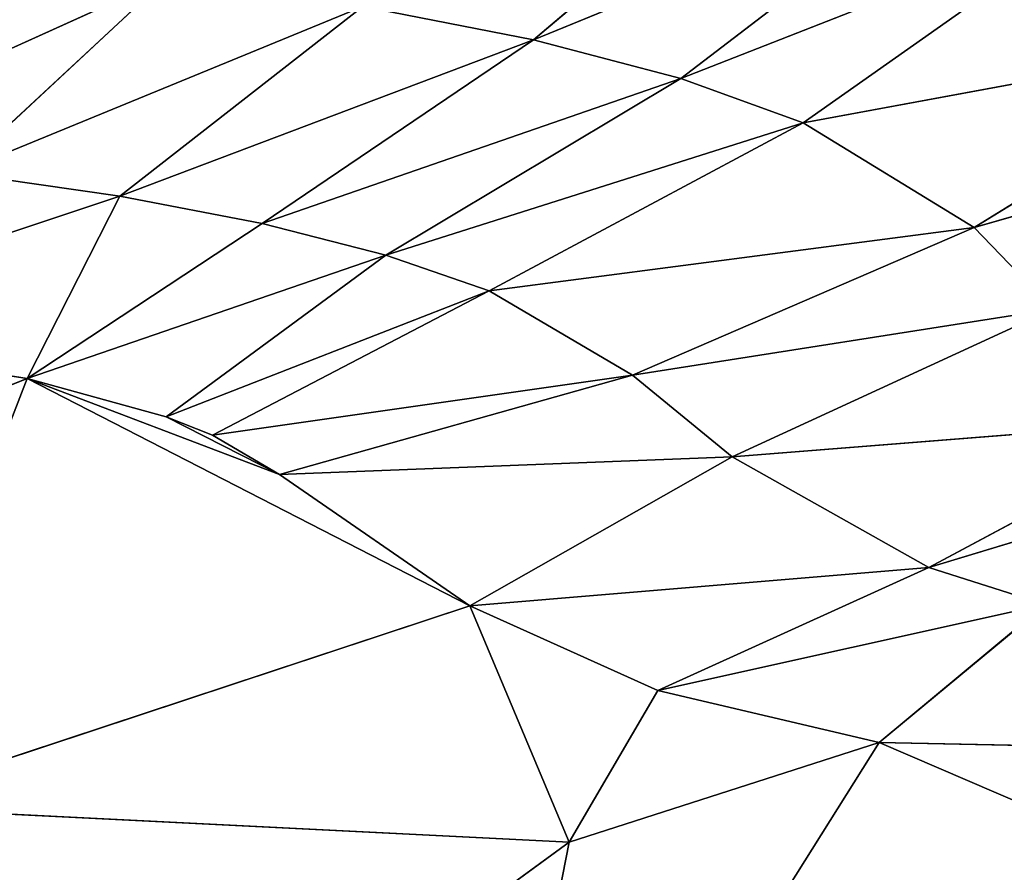
# Model space of a CAD drawing. Extents: x -250 to 250, y -250 to 250.
# Drawn here: x 222 to 223, y -50 to -48 of the extents above; entities that cross this region are included whole.
import ezdxf

# ---------------------------------------------------------------- set-up
doc = ezdxf.new("R2010")
doc.units = 0
doc.header["$LTSCALE"] = 25.4
doc.layers.get('0').update_dxf_attribs({"color": 13, "linetype": 'CONTINUOUS'})

# ---------------------------------------------------------------- blocks, each defined once
blk = doc.blocks.new('GROUP')
at = {"color": 0}
for p, q in [((56510.32, -8813, 63079.74), (56618.51, -8721.27, 63068.89)), ((56510.32, -8813, 63079.74), (56618.51, -8721.27, 63068.89)), ((56510.32, -8813, 63079.74), (56689.12, -8739.63, 63147.39)), ((56510.32, -8813, 63079.74), (56689.12, -8739.63, 63147.39)), ((56572.16, -8829.3, 63140.13), (56689.12, -8739.63, 63147.39)), ((56572.16, -8829.3, 63140.13), (56689.12, -8739.63, 63147.39)), ((56572.16, -8829.3, 63140.13), (56747.26, -8760.48, 63227.99)), ((56572.16, -8829.3, 63140.13), (56747.26, -8760.48, 63227.99)), ((56623.55, -8847.8, 63201.85), (56747.26, -8760.48, 63227.99)), ((56623.55, -8847.8, 63201.85), (56747.26, -8760.48, 63227.99)), ((56193.31, -8860.78, 62992.06), (56356.3, -8786.96, 62970.51)), ((56193.31, -8860.78, 62992.06), (56356.3, -8786.96, 62970.51)), ((56356.3, -8786.96, 62970.51), (56268.45, -8868.82, 63024.48)), ((56356.3, -8786.96, 62970.51), (56268.45, -8868.82, 63024.48)), ((56268.45, -8868.82, 63024.48), (56438.59, -8798.95, 63022.83)), ((56268.45, -8868.82, 63024.48), (56438.59, -8798.95, 63022.83)), ((56438.59, -8798.95, 63022.83), (56336.57, -8878.67, 63061.92)), ((56438.59, -8798.95, 63022.83), (56336.57, -8878.67, 63061.92)), ((56510.32, -8813, 63079.74), (56438.59, -8798.95, 63022.83)), ((56510.32, -8813, 63079.74), (56438.59, -8798.95, 63022.83)), ((56827.52, -8810.17, 63387.8), (56623.55, -8847.8, 63201.85)), ((56827.52, -8810.17, 63387.8), (56623.55, -8847.8, 63201.85)), ((56695.27, -8891.81, 63322.72), (56827.52, -8810.17, 63387.8)), ((56695.27, -8891.81, 63322.72), (56827.52, -8810.17, 63387.8)), ((56336.57, -8878.67, 63061.92), (56510.32, -8813, 63079.74)), ((56336.57, -8878.67, 63061.92), (56510.32, -8813, 63079.74)), ((56396.37, -8890.17, 63102.57), (56510.32, -8813, 63079.74)), ((56396.37, -8890.17, 63102.57), (56510.32, -8813, 63079.74)), ((56510.32, -8813, 63079.74), (56572.16, -8829.3, 63140.13)), ((56510.32, -8813, 63079.74), (56572.16, -8829.3, 63140.13)), ((56396.37, -8890.17, 63102.57), (56572.16, -8829.3, 63140.13)), ((56396.37, -8890.17, 63102.57), (56572.16, -8829.3, 63140.13)), ((56448.28, -8903.44, 63145.55), (56572.16, -8829.3, 63140.13)), ((56448.28, -8903.44, 63145.55), (56572.16, -8829.3, 63140.13)), ((56572.16, -8829.3, 63140.13), (56623.55, -8847.8, 63201.85)), ((56572.16, -8829.3, 63140.13), (56623.55, -8847.8, 63201.85)), ((56448.28, -8903.44, 63145.55), (56623.55, -8847.8, 63201.85)), ((56448.28, -8903.44, 63145.55), (56623.55, -8847.8, 63201.85)), ((56491.6, -8918.43, 63189.2), (56623.55, -8847.8, 63201.85)), ((56491.6, -8918.43, 63189.2), (56623.55, -8847.8, 63201.85)), ((56695.27, -8891.81, 63322.72), (56623.55, -8847.8, 63201.85)), ((56695.27, -8891.81, 63322.72), (56623.55, -8847.8, 63201.85)), ((56695.27, -8891.81, 63322.72), (56851.43, -8846.86, 63468.12)), ((56695.27, -8891.81, 63322.72), (56851.43, -8846.86, 63468.12)), ((56268.45, -8868.82, 63024.48), (56336.57, -8878.67, 63061.92)), ((56268.45, -8868.82, 63024.48), (56336.57, -8878.67, 63061.92)), ((56167.2, -8934.99, 63082.8), (56336.57, -8878.67, 63061.92)), ((56167.2, -8934.99, 63082.8), (56336.57, -8878.67, 63061.92)), ((56297.76, -8955.25, 63146.54), (56336.57, -8878.67, 63061.92)), ((56297.76, -8955.25, 63146.54), (56336.57, -8878.67, 63061.92)), ((56336.57, -8878.67, 63061.92), (56396.37, -8890.17, 63102.57)), ((56336.57, -8878.67, 63061.92), (56396.37, -8890.17, 63102.57)), ((56297.76, -8955.25, 63146.54), (56396.37, -8890.17, 63102.57)), ((56297.76, -8955.25, 63146.54), (56396.37, -8890.17, 63102.57)), ((56396.37, -8890.17, 63102.57), (56448.28, -8903.44, 63145.55)), ((56396.37, -8890.17, 63102.57), (56448.28, -8903.44, 63145.55)), ((56695.27, -8891.81, 63322.72), (56491.6, -8918.43, 63189.2)), ((56695.27, -8891.81, 63322.72), (56491.6, -8918.43, 63189.2)), ((56551.78, -8953.77, 63273.33), (56695.27, -8891.81, 63322.72)), ((56551.78, -8953.77, 63273.33), (56695.27, -8891.81, 63322.72)), ((56695.27, -8891.81, 63322.72), (56728.28, -8926.1, 63399.73)), ((56695.27, -8891.81, 63322.72), (56728.28, -8926.1, 63399.73)), ((56297.76, -8955.25, 63146.54), (56448.28, -8903.44, 63145.55)), ((56297.76, -8955.25, 63146.54), (56448.28, -8903.44, 63145.55)), ((56356.01, -8971.29, 63189.02), (56448.28, -8903.44, 63145.55)), ((56356.01, -8971.29, 63189.02), (56448.28, -8903.44, 63145.55)), ((56448.28, -8903.44, 63145.55), (56491.6, -8918.43, 63189.2)), ((56448.28, -8903.44, 63145.55), (56491.6, -8918.43, 63189.2)), ((56356.01, -8971.29, 63189.02), (56491.6, -8918.43, 63189.2)), ((56356.01, -8971.29, 63189.02), (56491.6, -8918.43, 63189.2)), ((56375.46, -8978.98, 63206.85), (56491.6, -8918.43, 63189.2)), ((56375.46, -8978.98, 63206.85), (56491.6, -8918.43, 63189.2)), ((56551.78, -8953.77, 63273.33), (56491.6, -8918.43, 63189.2)), ((56551.78, -8953.77, 63273.33), (56491.6, -8918.43, 63189.2)), ((56551.78, -8953.77, 63273.33), (56728.28, -8926.1, 63399.73)), ((56551.78, -8953.77, 63273.33), (56728.28, -8926.1, 63399.73)), ((56728.28, -8926.1, 63399.73), (56593.7, -8988.16, 63346.17)), ((56728.28, -8926.1, 63399.73), (56593.7, -8988.16, 63346.17)), ((56297.76, -8955.25, 63146.54), (56167.2, -8934.99, 63082.8)), ((56297.76, -8955.25, 63146.54), (56167.2, -8934.99, 63082.8)), ((55880, -9120.5, 63264.37), (56297.76, -8955.25, 63146.54)), ((55880, -9120.5, 63264.37), (56297.76, -8955.25, 63146.54)), ((56228.23, -9135.06, 63325.02), (56297.76, -8955.25, 63146.54)), ((56228.23, -9135.06, 63325.02), (56297.76, -8955.25, 63146.54)), ((56356.01, -8971.29, 63189.02), (56297.76, -8955.25, 63146.54)), ((56297.76, -8955.25, 63146.54), (56483.62, -9050.68, 63344.74)), ((56297.76, -8955.25, 63146.54), (56483.62, -9050.68, 63344.74)), ((56297.76, -8955.25, 63146.54), (56403.62, -8995.57, 63240.03)), ((56297.76, -8955.25, 63146.54), (56403.62, -8995.57, 63240.03)), ((56356.01, -8971.29, 63189.02), (56297.76, -8955.25, 63146.54)), ((56551.78, -8953.77, 63273.33), (56375.46, -8978.98, 63206.85)), ((56551.78, -8953.77, 63273.33), (56375.46, -8978.98, 63206.85)), ((56403.62, -8995.57, 63240.03), (56551.78, -8953.77, 63273.33)), ((56403.62, -8995.57, 63240.03), (56551.78, -8953.77, 63273.33)), ((56551.78, -8953.77, 63273.33), (56593.7, -8988.16, 63346.17)), ((56551.78, -8953.77, 63273.33), (56593.7, -8988.16, 63346.17)), ((56375.46, -8978.98, 63206.85), (56356.01, -8971.29, 63189.02)), ((56356.01, -8971.29, 63189.02), (56403.62, -8995.57, 63240.03)), ((56356.01, -8971.29, 63189.02), (56403.62, -8995.57, 63240.03)), ((56375.46, -8978.98, 63206.85), (56356.01, -8971.29, 63189.02)), ((56593.7, -8988.16, 63346.17), (56792.68, -8972.33, 63525.85)), ((56593.7, -8988.16, 63346.17), (56792.68, -8972.33, 63525.85)), ((56676.22, -9034.54, 63466.97), (56792.68, -8972.33, 63525.85)), ((56676.22, -9034.54, 63466.97), (56792.68, -8972.33, 63525.85)), ((56403.62, -8995.57, 63240.03), (56375.46, -8978.98, 63206.85)), ((56403.62, -8995.57, 63240.03), (56375.46, -8978.98, 63206.85)), ((56403.62, -8995.57, 63240.03), (56593.7, -8988.16, 63346.17)), ((56403.62, -8995.57, 63240.03), (56593.7, -8988.16, 63346.17)), ((56483.62, -9050.68, 63344.74), (56593.7, -8988.16, 63346.17)), ((56483.62, -9050.68, 63344.74), (56593.7, -8988.16, 63346.17)), ((56676.22, -9034.54, 63466.97), (56593.7, -8988.16, 63346.17)), ((56676.22, -9034.54, 63466.97), (56593.7, -8988.16, 63346.17)), ((56830.5, -8987.9, 63591.05), (56676.22, -9034.54, 63466.97)), ((56830.5, -8987.9, 63591.05), (56676.22, -9034.54, 63466.97)), ((56483.62, -9050.68, 63344.74), (56403.62, -8995.57, 63240.03)), ((56483.62, -9050.68, 63344.74), (56403.62, -8995.57, 63240.03)), ((56676.22, -9034.54, 63466.97), (56483.62, -9050.68, 63344.74)), ((56676.22, -9034.54, 63466.97), (56483.62, -9050.68, 63344.74)), ((56562.42, -9086.24, 63431.33), (56676.22, -9034.54, 63466.97)), ((56562.42, -9086.24, 63431.33), (56676.22, -9034.54, 63466.97)), ((56725.12, -9050.15, 63530.78), (56676.22, -9034.54, 63466.97)), ((56725.12, -9050.15, 63530.78), (56676.22, -9034.54, 63466.97)), ((56228.23, -9135.06, 63325.02), (56483.62, -9050.68, 63344.74)), ((56228.23, -9135.06, 63325.02), (56483.62, -9050.68, 63344.74)), ((56562.42, -9086.24, 63431.33), (56483.62, -9050.68, 63344.74)), ((56525.19, -9149.95, 63469.4), (56483.62, -9050.68, 63344.74)), ((56562.42, -9086.24, 63431.33), (56483.62, -9050.68, 63344.74)), ((56525.19, -9149.95, 63469.4), (56483.62, -9050.68, 63344.74)), ((56725.12, -9050.15, 63530.78), (56562.42, -9086.24, 63431.33)), ((56725.12, -9050.15, 63530.78), (56562.42, -9086.24, 63431.33)), ((56655.36, -9107.98, 63524.74), (56725.12, -9050.15, 63530.78)), ((56655.36, -9107.98, 63524.74), (56725.12, -9050.15, 63530.78)), ((56525.19, -9149.95, 63469.4), (56562.42, -9086.24, 63431.33)), ((56525.19, -9149.95, 63469.4), (56562.42, -9086.24, 63431.33)), ((56655.36, -9107.98, 63524.74), (56562.42, -9086.24, 63431.33)), ((56655.36, -9107.98, 63524.74), (56562.42, -9086.24, 63431.33)), ((56478.11, -9390.39, 63611.5), (56655.36, -9107.98, 63524.74)), ((56478.11, -9390.39, 63611.5), (56655.36, -9107.98, 63524.74)), ((56525.19, -9149.95, 63469.4), (56655.36, -9107.98, 63524.74)), ((56525.19, -9149.95, 63469.4), (56655.36, -9107.98, 63524.74)), ((56749.84, -9109.94, 63619.11), (56655.36, -9107.98, 63524.74)), ((56655.36, -9107.98, 63524.74), (56754.59, -9150.72, 63665.91)), ((56749.84, -9109.94, 63619.11), (56655.36, -9107.98, 63524.74)), ((56655.36, -9107.98, 63524.74), (56754.59, -9150.72, 63665.91)), ((56525.19, -9149.95, 63469.4), (56228.23, -9135.06, 63325.02)), ((56525.19, -9149.95, 63469.4), (56228.23, -9135.06, 63325.02)), ((56196.46, -9390.02, 63494.08), (56525.19, -9149.95, 63469.4)), ((56196.46, -9390.02, 63494.08), (56525.19, -9149.95, 63469.4)), ((56478.11, -9390.39, 63611.5), (56525.19, -9149.95, 63469.4)), ((56478.11, -9390.39, 63611.5), (56525.19, -9149.95, 63469.4))]:
    blk.add_line(p, q, dxfattribs=at)
at = {"color": 253}
mesh = blk.add_polyface(dxfattribs=at)
corners = [(-58606.88, 20233.06, 68930.58), (-58183.69, 8708.72, 68930.58), (-58420, 3459.42, 68930.58), (-56679.9, 25898.47, 68930.58), (-57444.7, 14089.7, 68930.58), (-56164.93, 19534.16, 68930.58), (-54149.79, 31458.02, 68930.58), (-54318.23, 24963.51, 68930.58), (-51893.55, 30291.41, 68930.58), (-51023.25, 36817.32, 68930.58), (-48897.28, 35427.41, 68930.58), (-47326.49, 41882.4, 68930.58), (-45354.55, 40281.44, 68930.58), (-43105.23, 46564.65, 68930.58), (-41309.18, 44768.6, 68930.58), (-38422.98, 50785.91, 68930.58), (-36822.02, 48813.97, 68930.58), (-33357.9, 54482.67, 68930.58), (-31967.99, 52356.7, 68930.58), (-27998.6, 57609.21, 68930.58), (-26831.99, 55352.97, 68930.58), (-22439.05, 60139.31, 68930.58), (-21504.09, 57777.65, 68930.58), (-16773.64, 62066.3, 68930.58), (-16074.74, 59624.34, 68930.58), (-11092.47, 63401.72, 68930.58), (-10630.28, 60904.12, 68930.58), (-5477.53, 64172.83, 68930.58), (-5249.3, 61643.11, 68930.58), (0, 64419.42, 68930.58), (0, 61879.42, 68930.58), (5249.3, 61643.11, 68930.58), (5477.53, 64172.83, 68930.58), (10630.28, 60904.12, 68930.58), (11092.47, 63401.72, 68930.58), (16074.74, 59624.34, 68930.58), (16773.64, 62066.3, 68930.58), (21504.09, 57777.65, 68930.58), (22439.05, 60139.31, 68930.58), (26831.99, 55352.97, 68930.58), (27998.6, 57609.21, 68930.58), (31967.99, 52356.7, 68930.58), (33357.9, 54482.67, 68930.58), (36822.02, 48813.97, 68930.58), (38422.98, 50785.91, 68930.58), (41309.18, 44768.6, 68930.58), (43105.23, 46564.65, 68930.58), (45354.55, 40281.44, 68930.58), (47326.49, 41882.4, 68930.58), (48897.28, 35427.41, 68930.58), (51023.25, 36817.32, 68930.58), (51893.55, 30291.41, 68930.58), (54149.79, 31458.02, 68930.58), (54318.23, 24963.51, 68930.58), (56679.9, 25898.47, 68930.58), (56164.93, 19534.16, 68930.58), (57444.7, 14089.7, 68930.58), (58606.88, 20233.06, 68930.58), (58183.69, 8708.72, 68930.58), (58420, 3459.42, 68930.58), (58420, -12641.42, 68930.58), (58420, -44059.49, 68930.58), (58420, -58516.58, 68930.58), (60960, -58516.58, 68930.58), (59942.29, 14551.89, 68930.58), (60713.41, 8936.95, 68930.58), (60960, 3459.42, 68930.58), (47104.71, -26828.06, 68930.58), (47104.71, -29872.84, 68930.58), (46990, -28350.46, 68930.58), (47463.61, -25284.61, 68930.58), (47463.61, -31416.3, 68930.58), (48076.62, -23778.87, 68930.58), (48076.62, -32922.04, 68930.58), (48934.55, -22372.83, 68930.58), (48934.55, -34328.08, 68930.58), (50008.39, -21123.9, 68930.58), (50008.39, -35577, 68930.58), (51252.46, -20077.32, 68930.58), (51252.46, -36623.58, 68930.58), (52610.61, -19260.93, 68930.58), (52610.61, -37439.98, 68930.58), (54907.12, -18322.38, 68930.58), (54907.12, -38378.53, 68930.58), (55755.96, -17812.13, 68930.58), (55755.96, -38888.78, 68930.58), (56533.5, -17158.01, 68930.58), (56533.5, -39542.89, 68930.58), (57204.66, -16377.43, 68930.58), (57204.66, -40323.47, 68930.58), (57740.86, -15498.66, 68930.58), (57740.86, -41202.24, 68930.58), (58123.99, -14557.57, 68930.58), (58123.99, -42143.33, 68930.58), (58348.31, -13592.92, 68930.58), (58348.31, -43108, 68930.58), (-58348.31, -13592.92, 68930.58), (-58420, -44059.49, 68930.58), (-58420, -12641.42, 68930.58), (-58348.31, -43108, 68930.58), (-58123.99, -14557.57, 68930.58), (-58123.99, -42143.33, 68930.58), (-57740.86, -15498.66, 68930.58), (-57740.86, -41202.24, 68930.58), (-57204.66, -16377.43, 68930.58), (-57204.66, -40323.47, 68930.58), (-56533.5, -17158.01, 68930.58), (-56533.5, -39542.89, 68930.58), (-55755.96, -17812.13, 68930.58), (-55755.96, -38888.78, 68930.58), (-54907.12, -18322.38, 68930.58), (-54907.12, -38378.53, 68930.58), (-52610.61, -19260.93, 68930.58), (-52610.61, -37439.98, 68930.58), (-51252.46, -20077.32, 68930.58), (-51252.46, -36623.58, 68930.58), (-50008.39, -21123.9, 68930.58), (-50008.39, -35577, 68930.58), (-48934.55, -22372.83, 68930.58), (-48934.55, -34328.08, 68930.58), (-48076.62, -23778.87, 68930.58), (-48076.62, -32922.04, 68930.58), (-47463.61, -25284.61, 68930.58), (-47463.61, -31416.3, 68930.58), (-47104.71, -26828.06, 68930.58), (-47104.71, -29872.84, 68930.58), (-46990, -28350.46, 68930.58), (-60713.41, 8936.95, 68930.58), (-60960, -58516.58, 68930.58), (-60960, 3459.42, 68930.58), (-58420, -58516.58, 68930.58), (-59942.29, 14551.89, 68930.58)]
mesh.append_faces([[corners[k] for k in face] for face in [(63, 65, 66), (67, 68, 69), (125, 124, 126), (127, 128, 129)]], dxfattribs={"vtx0": -1, "color": 253})
mesh.append_faces([[corners[k] for k in face] for face in [(1, 3, 4), (4, 3, 5), (5, 6, 7), (7, 6, 8), (8, 9, 10), (10, 11, 12), (12, 13, 14), (14, 15, 16), (16, 17, 18), (18, 19, 20), (20, 21, 22), (22, 23, 24), (24, 25, 26), (26, 27, 28), (28, 29, 30), (30, 29, 31), (31, 32, 33), (33, 34, 35), (35, 36, 37), (37, 38, 39), (39, 40, 41), (41, 42, 43), (43, 44, 45), (45, 46, 47), (47, 48, 49), (49, 50, 51), (51, 52, 53), (53, 54, 55), (55, 54, 56), (56, 57, 58), (58, 57, 59), (59, 57, 60), (61, 57, 62), (62, 57, 63), (68, 70, 71), (71, 72, 73), (73, 74, 75), (75, 76, 77), (77, 78, 79), (79, 80, 81), (81, 82, 83), (83, 84, 85), (85, 86, 87), (87, 88, 89), (89, 90, 91), (91, 92, 93), (93, 94, 95), (95, 60, 61), (96, 97, 98), (97, 96, 99), (99, 100, 101), (101, 102, 103), (103, 104, 105), (105, 106, 107), (107, 108, 109), (109, 110, 111), (111, 112, 113), (113, 114, 115), (115, 116, 117), (117, 118, 119), (119, 120, 121), (121, 122, 123), (123, 124, 125), (128, 127, 130), (130, 98, 97)]], dxfattribs={"vtx0": -1, "vtx1": -1, "color": 253})
mesh.append_faces([[corners[k] for k in face] for face in [(60, 57, 61), (130, 0, 2)]], dxfattribs={"vtx0": -1, "vtx1": -1, "vtx2": -1, "color": 253})
mesh.append_faces([[corners[k] for k in face] for face in [(0, 1, 2), (1, 0, 3), (5, 3, 6), (8, 6, 9), (10, 9, 11), (12, 11, 13), (14, 13, 15), (16, 15, 17), (18, 17, 19), (20, 19, 21), (22, 21, 23), (24, 23, 25), (26, 25, 27), (28, 27, 29), (31, 29, 32), (33, 32, 34), (35, 34, 36), (37, 36, 38), (39, 38, 40), (41, 40, 42), (43, 42, 44), (45, 44, 46), (47, 46, 48), (49, 48, 50), (51, 50, 52), (53, 52, 54), (56, 54, 57), (63, 57, 64), (63, 64, 65), (68, 67, 70), (71, 70, 72), (73, 72, 74), (75, 74, 76), (77, 76, 78), (79, 78, 80), (81, 80, 82), (83, 82, 84), (85, 84, 86), (87, 86, 88), (89, 88, 90), (91, 90, 92), (93, 92, 94), (95, 94, 60), (99, 96, 100), (101, 100, 102), (103, 102, 104), (105, 104, 106), (107, 106, 108), (109, 108, 110), (111, 110, 112), (113, 112, 114), (115, 114, 116), (117, 116, 118), (119, 118, 120), (121, 120, 122), (123, 122, 124), (130, 127, 131), (130, 131, 0), (130, 2, 98)]], dxfattribs={"vtx0": -1, "vtx2": -1, "color": 253})
mesh = blk.add_polyface(dxfattribs=at)
corners = [(57575.15, -58516.58, 186841.17), (55796.14, 3459.42, 187464.6), (55796.14, -58516.58, 187464.6), (57575.15, 3459.42, 186841.17)]
mesh.append_faces([[corners[k] for k in face] for face in [(0, 1, 2), (1, 0, 3)]], dxfattribs={"vtx0": -1, "color": 253})
mesh = blk.add_polyface(dxfattribs=at)
corners = [(56618.51, -8721.27, 63068.89), (56510.32, -8813, 63079.74), (56438.59, -8798.95, 63022.83)]
mesh.append_faces([[corners[k] for k in face] for face in [(0, 1, 2)]], dxfattribs={"color": 253})
mesh = blk.add_polyface(dxfattribs=at)
corners = [(56689.12, -8739.63, 63147.39), (56510.32, -8813, 63079.74), (56618.51, -8721.27, 63068.89)]
mesh.append_faces([[corners[k] for k in face] for face in [(0, 1, 2)]], dxfattribs={"color": 253})
mesh = blk.add_polyface(dxfattribs=at)
corners = [(56689.12, -8739.63, 63147.39), (56572.16, -8829.3, 63140.13), (56510.32, -8813, 63079.74)]
mesh.append_faces([[corners[k] for k in face] for face in [(0, 1, 2)]], dxfattribs={"color": 253})
mesh = blk.add_polyface(dxfattribs=at)
corners = [(56747.26, -8760.48, 63227.99), (56572.16, -8829.3, 63140.13), (56689.12, -8739.63, 63147.39)]
mesh.append_faces([[corners[k] for k in face] for face in [(0, 1, 2)]], dxfattribs={"color": 253})
mesh = blk.add_polyface(dxfattribs=at)
corners = [(56747.26, -8760.48, 63227.99), (56623.55, -8847.8, 63201.85), (56572.16, -8829.3, 63140.13)]
mesh.append_faces([[corners[k] for k in face] for face in [(0, 1, 2)]], dxfattribs={"color": 253})
mesh = blk.add_polyface(dxfattribs=at)
corners = [(56827.52, -8810.17, 63387.8), (56623.55, -8847.8, 63201.85), (56747.26, -8760.48, 63227.99)]
mesh.append_faces([[corners[k] for k in face] for face in [(0, 1, 2)]], dxfattribs={"color": 253})
mesh = blk.add_polyface(dxfattribs=at)
corners = [(56193.31, -8860.78, 62992.06), (56264.93, -8777.19, 62925.28), (56356.3, -8786.96, 62970.51)]
mesh.append_faces([[corners[k] for k in face] for face in [(0, 1, 2)]], dxfattribs={"color": 253})
mesh = blk.add_polyface(dxfattribs=at)
corners = [(56268.45, -8868.82, 63024.48), (56193.31, -8860.78, 62992.06), (56356.3, -8786.96, 62970.51)]
mesh.append_faces([[corners[k] for k in face] for face in [(0, 1, 2)]], dxfattribs={"color": 253})
mesh = blk.add_polyface(dxfattribs=at)
corners = [(56268.45, -8868.82, 63024.48), (56356.3, -8786.96, 62970.51), (56438.59, -8798.95, 63022.83)]
mesh.append_faces([[corners[k] for k in face] for face in [(0, 1, 2)]], dxfattribs={"color": 253})
mesh = blk.add_polyface(dxfattribs=at)
corners = [(56336.57, -8878.67, 63061.92), (56268.45, -8868.82, 63024.48), (56438.59, -8798.95, 63022.83)]
mesh.append_faces([[corners[k] for k in face] for face in [(0, 1, 2)]], dxfattribs={"color": 253})
mesh = blk.add_polyface(dxfattribs=at)
corners = [(56510.32, -8813, 63079.74), (56336.57, -8878.67, 63061.92), (56438.59, -8798.95, 63022.83)]
mesh.append_faces([[corners[k] for k in face] for face in [(0, 1, 2)]], dxfattribs={"color": 253})
mesh = blk.add_polyface(dxfattribs=at)
corners = [(56827.52, -8810.17, 63387.8), (56695.27, -8891.81, 63322.72), (56623.55, -8847.8, 63201.85)]
mesh.append_faces([[corners[k] for k in face] for face in [(0, 1, 2)]], dxfattribs={"color": 253})
mesh = blk.add_polyface(dxfattribs=at)
corners = [(56851.43, -8846.86, 63468.12), (56695.27, -8891.81, 63322.72), (56827.52, -8810.17, 63387.8)]
mesh.append_faces([[corners[k] for k in face] for face in [(0, 1, 2)]], dxfattribs={"color": 253})
mesh = blk.add_polyface(dxfattribs=at)
corners = [(56396.37, -8890.17, 63102.57), (56336.57, -8878.67, 63061.92), (56510.32, -8813, 63079.74)]
mesh.append_faces([[corners[k] for k in face] for face in [(0, 1, 2)]], dxfattribs={"color": 253})
mesh = blk.add_polyface(dxfattribs=at)
corners = [(56572.16, -8829.3, 63140.13), (56396.37, -8890.17, 63102.57), (56510.32, -8813, 63079.74)]
mesh.append_faces([[corners[k] for k in face] for face in [(0, 1, 2)]], dxfattribs={"color": 253})
mesh = blk.add_polyface(dxfattribs=at)
corners = [(56448.28, -8903.44, 63145.55), (56396.37, -8890.17, 63102.57), (56572.16, -8829.3, 63140.13)]
mesh.append_faces([[corners[k] for k in face] for face in [(0, 1, 2)]], dxfattribs={"color": 253})
mesh = blk.add_polyface(dxfattribs=at)
corners = [(56623.55, -8847.8, 63201.85), (56448.28, -8903.44, 63145.55), (56572.16, -8829.3, 63140.13)]
mesh.append_faces([[corners[k] for k in face] for face in [(0, 1, 2)]], dxfattribs={"color": 253})
mesh = blk.add_polyface(dxfattribs=at)
corners = [(56623.55, -8847.8, 63201.85), (56491.6, -8918.43, 63189.2), (56448.28, -8903.44, 63145.55)]
mesh.append_faces([[corners[k] for k in face] for face in [(0, 1, 2)]], dxfattribs={"color": 253})
mesh = blk.add_polyface(dxfattribs=at)
corners = [(56695.27, -8891.81, 63322.72), (56491.6, -8918.43, 63189.2), (56623.55, -8847.8, 63201.85)]
mesh.append_faces([[corners[k] for k in face] for face in [(0, 1, 2)]], dxfattribs={"color": 253})
mesh = blk.add_polyface(dxfattribs=at)
corners = [(56851.43, -8846.86, 63468.12), (56728.28, -8926.1, 63399.73), (56695.27, -8891.81, 63322.72)]
mesh.append_faces([[corners[k] for k in face] for face in [(0, 1, 2)]], dxfattribs={"color": 253})
mesh = blk.add_polyface(dxfattribs=at)
corners = [(56167.2, -8934.99, 63082.8), (56268.45, -8868.82, 63024.48), (56336.57, -8878.67, 63061.92)]
mesh.append_faces([[corners[k] for k in face] for face in [(0, 1, 2)]], dxfattribs={"color": 253})
mesh = blk.add_polyface(dxfattribs=at)
corners = [(56297.76, -8955.25, 63146.54), (56167.2, -8934.99, 63082.8), (56336.57, -8878.67, 63061.92)]
mesh.append_faces([[corners[k] for k in face] for face in [(0, 1, 2)]], dxfattribs={"color": 253})
mesh = blk.add_polyface(dxfattribs=at)
corners = [(56297.76, -8955.25, 63146.54), (56336.57, -8878.67, 63061.92), (56396.37, -8890.17, 63102.57)]
mesh.append_faces([[corners[k] for k in face] for face in [(0, 1, 2)]], dxfattribs={"color": 253})
mesh = blk.add_polyface(dxfattribs=at)
corners = [(56297.76, -8955.25, 63146.54), (56396.37, -8890.17, 63102.57), (56448.28, -8903.44, 63145.55)]
mesh.append_faces([[corners[k] for k in face] for face in [(0, 1, 2)]], dxfattribs={"color": 253})
mesh = blk.add_polyface(dxfattribs=at)
corners = [(56695.27, -8891.81, 63322.72), (56551.78, -8953.77, 63273.33), (56491.6, -8918.43, 63189.2)]
mesh.append_faces([[corners[k] for k in face] for face in [(0, 1, 2)]], dxfattribs={"color": 253})
mesh = blk.add_polyface(dxfattribs=at)
corners = [(56728.28, -8926.1, 63399.73), (56551.78, -8953.77, 63273.33), (56695.27, -8891.81, 63322.72)]
mesh.append_faces([[corners[k] for k in face] for face in [(0, 1, 2)]], dxfattribs={"color": 253})
mesh = blk.add_polyface(dxfattribs=at)
corners = [(56356.01, -8971.29, 63189.02), (56297.76, -8955.25, 63146.54), (56448.28, -8903.44, 63145.55)]
mesh.append_faces([[corners[k] for k in face] for face in [(0, 1, 2)]], dxfattribs={"color": 253})
mesh = blk.add_polyface(dxfattribs=at)
corners = [(56491.6, -8918.43, 63189.2), (56356.01, -8971.29, 63189.02), (56448.28, -8903.44, 63145.55)]
mesh.append_faces([[corners[k] for k in face] for face in [(0, 1, 2)]], dxfattribs={"color": 253})
mesh = blk.add_polyface(dxfattribs=at)
corners = [(56375.46, -8978.98, 63206.85), (56356.01, -8971.29, 63189.02), (56491.6, -8918.43, 63189.2)]
mesh.append_faces([[corners[k] for k in face] for face in [(0, 1, 2)]], dxfattribs={"color": 253})
mesh = blk.add_polyface(dxfattribs=at)
corners = [(56551.78, -8953.77, 63273.33), (56375.46, -8978.98, 63206.85), (56491.6, -8918.43, 63189.2)]
mesh.append_faces([[corners[k] for k in face] for face in [(0, 1, 2)]], dxfattribs={"color": 253})
mesh = blk.add_polyface(dxfattribs=at)
corners = [(56728.28, -8926.1, 63399.73), (56593.7, -8988.16, 63346.17), (56551.78, -8953.77, 63273.33)]
mesh.append_faces([[corners[k] for k in face] for face in [(0, 1, 2)]], dxfattribs={"color": 253})
mesh = blk.add_polyface(dxfattribs=at)
corners = [(56792.68, -8972.33, 63525.85), (56593.7, -8988.16, 63346.17), (56728.28, -8926.1, 63399.73)]
mesh.append_faces([[corners[k] for k in face] for face in [(0, 1, 2)]], dxfattribs={"color": 253})
mesh = blk.add_polyface(dxfattribs=at)
corners = [(55880, -9120.5, 63264.37), (56167.2, -8934.99, 63082.8), (56297.76, -8955.25, 63146.54)]
mesh.append_faces([[corners[k] for k in face] for face in [(0, 1, 2)]], dxfattribs={"color": 253})
mesh = blk.add_polyface(dxfattribs=at)
corners = [(56228.23, -9135.06, 63325.02), (55880, -9120.5, 63264.37), (56297.76, -8955.25, 63146.54)]
mesh.append_faces([[corners[k] for k in face] for face in [(0, 1, 2)]], dxfattribs={"color": 253})
mesh = blk.add_polyface(dxfattribs=at)
corners = [(56483.62, -9050.68, 63344.74), (56228.23, -9135.06, 63325.02), (56297.76, -8955.25, 63146.54)]
mesh.append_faces([[corners[k] for k in face] for face in [(0, 1, 2)]], dxfattribs={"color": 253})
mesh = blk.add_polyface(dxfattribs=at)
corners = [(56483.62, -9050.68, 63344.74), (56297.76, -8955.25, 63146.54), (56403.62, -8995.57, 63240.03)]
mesh.append_faces([[corners[k] for k in face] for face in [(0, 1, 2)]], dxfattribs={"color": 253})
mesh = blk.add_polyface(dxfattribs=at)
corners = [(56403.62, -8995.57, 63240.03), (56297.76, -8955.25, 63146.54), (56356.01, -8971.29, 63189.02)]
mesh.append_faces([[corners[k] for k in face] for face in [(0, 1, 2)]], dxfattribs={"color": 253})
mesh = blk.add_polyface(dxfattribs=at)
corners = [(56551.78, -8953.77, 63273.33), (56403.62, -8995.57, 63240.03), (56375.46, -8978.98, 63206.85)]
mesh.append_faces([[corners[k] for k in face] for face in [(0, 1, 2)]], dxfattribs={"color": 253})
mesh = blk.add_polyface(dxfattribs=at)
corners = [(56593.7, -8988.16, 63346.17), (56403.62, -8995.57, 63240.03), (56551.78, -8953.77, 63273.33)]
mesh.append_faces([[corners[k] for k in face] for face in [(0, 1, 2)]], dxfattribs={"color": 253})
mesh = blk.add_polyface(dxfattribs=at)
corners = [(56403.62, -8995.57, 63240.03), (56356.01, -8971.29, 63189.02), (56375.46, -8978.98, 63206.85)]
mesh.append_faces([[corners[k] for k in face] for face in [(0, 1, 2)]], dxfattribs={"color": 253})
mesh = blk.add_polyface(dxfattribs=at)
corners = [(56792.68, -8972.33, 63525.85), (56676.22, -9034.54, 63466.97), (56593.7, -8988.16, 63346.17)]
mesh.append_faces([[corners[k] for k in face] for face in [(0, 1, 2)]], dxfattribs={"color": 253})
mesh = blk.add_polyface(dxfattribs=at)
corners = [(56830.5, -8987.9, 63591.05), (56676.22, -9034.54, 63466.97), (56792.68, -8972.33, 63525.85)]
mesh.append_faces([[corners[k] for k in face] for face in [(0, 1, 2)]], dxfattribs={"color": 253})
mesh = blk.add_polyface(dxfattribs=at)
corners = [(56593.7, -8988.16, 63346.17), (56483.62, -9050.68, 63344.74), (56403.62, -8995.57, 63240.03)]
mesh.append_faces([[corners[k] for k in face] for face in [(0, 1, 2)]], dxfattribs={"color": 253})
mesh = blk.add_polyface(dxfattribs=at)
corners = [(56676.22, -9034.54, 63466.97), (56483.62, -9050.68, 63344.74), (56593.7, -8988.16, 63346.17)]
mesh.append_faces([[corners[k] for k in face] for face in [(0, 1, 2)]], dxfattribs={"color": 253})
mesh = blk.add_polyface(dxfattribs=at)
corners = [(56830.5, -8987.9, 63591.05), (56725.12, -9050.15, 63530.78), (56676.22, -9034.54, 63466.97)]
mesh.append_faces([[corners[k] for k in face] for face in [(0, 1, 2)]], dxfattribs={"color": 253})
mesh = blk.add_polyface(dxfattribs=at)
corners = [(56676.22, -9034.54, 63466.97), (56562.42, -9086.24, 63431.33), (56483.62, -9050.68, 63344.74)]
mesh.append_faces([[corners[k] for k in face] for face in [(0, 1, 2)]], dxfattribs={"color": 253})
mesh = blk.add_polyface(dxfattribs=at)
corners = [(56725.12, -9050.15, 63530.78), (56562.42, -9086.24, 63431.33), (56676.22, -9034.54, 63466.97)]
mesh.append_faces([[corners[k] for k in face] for face in [(0, 1, 2)]], dxfattribs={"color": 253})
mesh = blk.add_polyface(dxfattribs=at)
corners = [(56525.19, -9149.95, 63469.4), (56228.23, -9135.06, 63325.02), (56483.62, -9050.68, 63344.74)]
mesh.append_faces([[corners[k] for k in face] for face in [(0, 1, 2)]], dxfattribs={"color": 253})
mesh = blk.add_polyface(dxfattribs=at)
corners = [(56562.42, -9086.24, 63431.33), (56525.19, -9149.95, 63469.4), (56483.62, -9050.68, 63344.74)]
mesh.append_faces([[corners[k] for k in face] for face in [(0, 1, 2)]], dxfattribs={"color": 253})
mesh = blk.add_polyface(dxfattribs=at)
corners = [(56725.12, -9050.15, 63530.78), (56655.36, -9107.98, 63524.74), (56562.42, -9086.24, 63431.33)]
mesh.append_faces([[corners[k] for k in face] for face in [(0, 1, 2)]], dxfattribs={"color": 253})
mesh = blk.add_polyface(dxfattribs=at)
corners = [(56749.84, -9109.94, 63619.11), (56655.36, -9107.98, 63524.74), (56725.12, -9050.15, 63530.78)]
mesh.append_faces([[corners[k] for k in face] for face in [(0, 1, 2)]], dxfattribs={"color": 253})
mesh = blk.add_polyface(dxfattribs=at)
corners = [(56655.36, -9107.98, 63524.74), (56525.19, -9149.95, 63469.4), (56562.42, -9086.24, 63431.33)]
mesh.append_faces([[corners[k] for k in face] for face in [(0, 1, 2)]], dxfattribs={"color": 253})
mesh = blk.add_polyface(dxfattribs=at)
corners = [(56655.36, -9107.98, 63524.74), (56754.59, -9150.72, 63665.91), (56478.11, -9390.39, 63611.5)]
mesh.append_faces([[corners[k] for k in face] for face in [(0, 1, 2)]], dxfattribs={"color": 253})
mesh = blk.add_polyface(dxfattribs=at)
corners = [(56655.36, -9107.98, 63524.74), (56478.11, -9390.39, 63611.5), (56525.19, -9149.95, 63469.4)]
mesh.append_faces([[corners[k] for k in face] for face in [(0, 1, 2)]], dxfattribs={"color": 253})
mesh = blk.add_polyface(dxfattribs=at)
corners = [(56754.59, -9150.72, 63665.91), (56655.36, -9107.98, 63524.74), (56749.84, -9109.94, 63619.11)]
mesh.append_faces([[corners[k] for k in face] for face in [(0, 1, 2)]], dxfattribs={"color": 253})
mesh = blk.add_polyface(dxfattribs=at)
corners = [(56525.19, -9149.95, 63469.4), (56196.46, -9390.02, 63494.08), (56228.23, -9135.06, 63325.02)]
mesh.append_faces([[corners[k] for k in face] for face in [(0, 1, 2)]], dxfattribs={"color": 253})
mesh = blk.add_polyface(dxfattribs=at)
corners = [(56525.19, -9149.95, 63469.4), (56478.11, -9390.39, 63611.5), (56196.46, -9390.02, 63494.08)]
mesh.append_faces([[corners[k] for k in face] for face in [(0, 1, 2)]], dxfattribs={"color": 253})
mesh = blk.add_polyface(dxfattribs=at)
corners = [(56754.59, -9150.72, 63665.91), (56710.88, -9365.97, 63781.3), (56478.11, -9390.39, 63611.5)]
mesh.append_faces([[corners[k] for k in face] for face in [(0, 1, 2)]], dxfattribs={"color": 253})

msp = doc.modelspace()

# ---------------------------------------------------------------- block references
at = {"color": 0, "xscale": 0.003937010169029236, "yscale": 0.003937010169029236, "zscale": 0.003937010169029236}
msp.add_blockref('GROUP', (0, -13.6198, -246.3804), dxfattribs=at)

doc.saveas('drawing.dxf')
